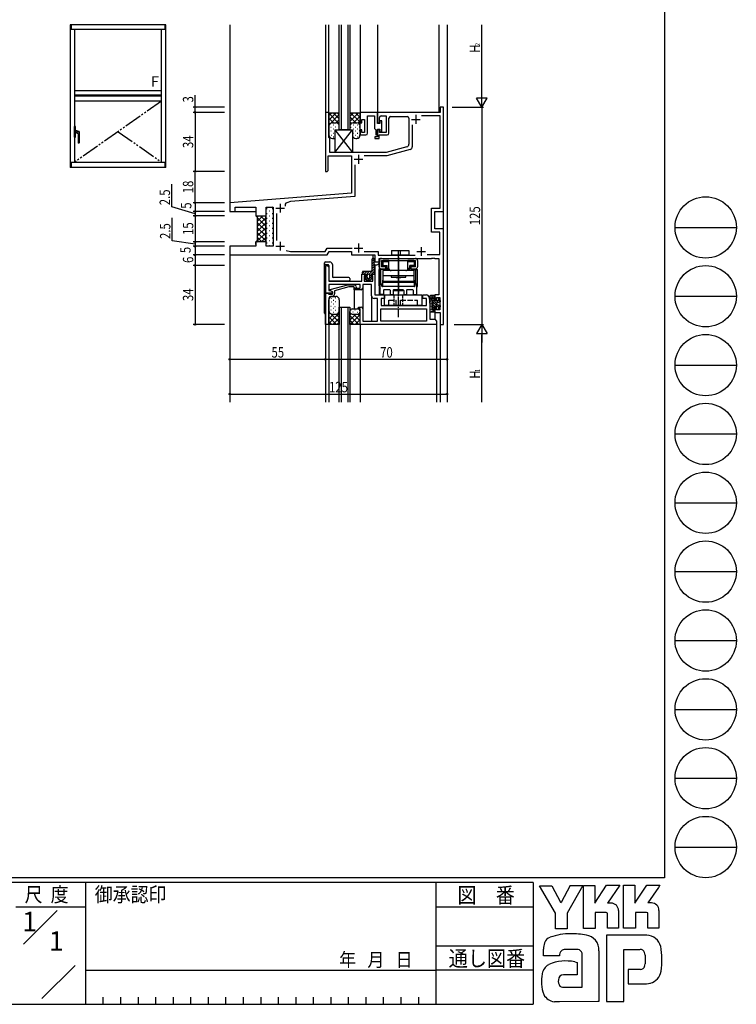
# Model space of a CAD drawing. Extents: x 0 to 1587, y 0 to 1128.
# Drawn here: x 1175 to 1587, y 0 to 566 of the extents above; entities that cross this region are included whole.
import ezdxf
from ezdxf.enums import TextEntityAlignment as Align

# ---------------------------------------------------------------- set-up
doc = ezdxf.new("R2010")
doc.units = 0
for name, pattern in [('YCENTER_1', [13, 10, -1, 1, -1]), ('YDIVIDE_1', [15, 10, -1, 1, -1, 1, -1]), ('YHIDDEN_1', [4, 3, -1])]:
    doc.linetypes.add(name, pattern=pattern)
for name, color, linetype in [('USER1', 3, 'CONTINUOUS'), ('YKK_11', 7, 'CONTINUOUS'), ('YKK_12', 2, 'CONTINUOUS'), ('YKK_13', 4, 'CONTINUOUS'), ('YKK_A1', 4, 'CONTINUOUS'), ('YKK_D', 6, 'CONTINUOUS'), ('YKK_ZWAK', 7, 'CONTINUOUS')]:
    doc.layers.add(name, color=color, linetype=linetype)
doc.styles.get("Standard").update_dxf_attribs({"font": 'ROMANS.SHX', "bigfont": 'EXTFONT.SHX'})
doc.styles.add('text-b', font='extslim2.shx', dxfattribs={"width": 0.8, "bigfont": 'extfont2.shx'})
doc.styles.add('YKK_OSSTYLE1', font='romans.shx', dxfattribs={"width": 0.9, "bigfont": 'EXTFONT.SHX'})

# ---------------------------------------------------------------- blocks, each defined once
blk = doc.blocks.new('A201')
at = {"layer": 'YKK_ZWAK', "color": 254, "linetype": 'Continuous'}
for p, q in [((571, 410), (571, 35)), ((571, 35), (21, 35)), ((544, 34), (21, 34)), ((452, 34), (452, 9)), ((524, 34), (524, 9)), ((544, 34), (544, 9)), ((548.59, 27.71), (545.31, 33.35)), ((545.31, 33.35), (547.82, 33.35)), ((547.82, 33.35), (549.62, 29.99)), ((551.6, 33.43), (549.77, 29.88)), ((554.19, 33.43), (550.95, 27.7)), ((551.6, 33.43), (554.19, 33.43)), ((554.33, 24.55), (554.33, 33.41)), ((554.33, 33.41), (556.63, 33.41)), ((556.63, 29.77), (559.04, 33.45)), ((556.63, 33.41), (556.63, 29.77)), ((559.04, 33.45), (561.77, 33.45)), ((561.77, 33.45), (559.24, 29.78)), ((562.55, 24.63), (562.55, 33.49)), ((562.55, 33.49), (564.89, 33.49)), ((564.89, 29.78), (567.34, 33.49)), ((564.89, 33.49), (564.89, 29.78)), ((567.34, 33.49), (570.04, 33.49)), ((569.77, 33.02), (567.54, 29.84)), ((570.04, 33.49), (569.77, 33.02)), ((549.62, 29.99), (549.77, 29.88)), ((559.99, 29.78), (559.24, 29.78)), ((568.29, 29.84), (567.54, 29.84)), ((548.59, 24.53), (548.59, 27.71)), ((550.95, 27.7), (550.95, 24.53)), ((558.98, 27.87), (556.7, 27.87)), ((556.7, 27.87), (556.7, 24.55)), ((559.29, 27.75), (558.98, 27.87)), ((559.29, 24.61), (559.29, 27.75)), ((561.53, 28.24), (561.53, 24.61)), ((567.26, 27.89), (564.99, 27.89)), ((564.99, 27.89), (564.99, 24.63)), ((567.57, 27.77), (567.26, 27.89)), ((567.57, 24.65), (567.57, 27.77)), ((569.83, 28.24), (569.83, 24.65)), ((550.95, 24.53), (548.59, 24.53)), ((556.7, 24.55), (554.33, 24.55)), ((561.53, 24.61), (559.29, 24.61)), ((564.99, 24.63), (562.55, 24.63)), ((567.57, 24.68), (567.61, 24.65)), ((569.83, 24.65), (567.57, 24.65)), ((559.02, 23.22), (559.02, 9.57)), ((567.3, 23.22), (559.02, 23.22)), ((524, 21), (544, 21)), ((546.08, 18.95), (546.08, 20.33)), ((553.25, 20.28), (550.61, 20.23)), ((562.61, 9.57), (562.61, 20.24)), ((562.61, 20.24), (565.93, 20.24)), ((549.41, 18.95), (546.08, 18.95)), ((554.02, 12.52), (554.02, 19.47)), ((557.51, 20.01), (557.51, 9.59)), ((566.98, 19.17), (566.99, 17.29)), ((552.55, 17.73), (553.05, 17.62)), ((553.05, 17.62), (553.05, 15.05)), ((452, 16), (524, 16)), ((553.05, 15.05), (550.2, 15.05)), ((566.01, 16.15), (563.48, 16.15)), ((563.48, 16.15), (563.48, 13.2)), ((550, 12.52), (554.02, 12.52)), ((553.71, 12.52), (553.96, 12.52)), ((554.02, 12.52), (554.02, 12.52)), ((563.48, 13.2), (567.28, 13.2)), ((567.28, 13.2), (568.06, 13.37)), ((21, 9), (544, 9)), ((549.41, 9.53), (548.34, 9.53)), ((557.28, 9.55), (549.41, 9.53)), ((557.51, 9.59), (557.28, 9.55)), ((559.02, 9.57), (562.05, 9.57)), ((562.05, 9.57), (562.61, 9.57))]:
    blk.add_line(p, q, dxfattribs=at)
at = {"layer": 'YKK_ZWAK', "color": 8, "linetype": 'Continuous'}
for p, q in [((573.13, 168.56), (585.73, 168.56)), ((573.13, 154.42), (585.73, 154.42)), ((573.13, 140.28), (585.73, 140.28)), ((573.13, 126.14), (585.73, 126.14)), ((573.13, 112), (585.73, 112)), ((573.13, 97.86), (585.73, 97.86)), ((573.13, 83.72), (585.73, 83.72)), ((573.13, 69.58), (585.73, 69.58)), ((573.13, 55.44), (585.73, 55.44)), ((573.13, 41.3), (585.73, 41.3))]:
    blk.add_line(p, q, dxfattribs=at)
at = {"layer": 'YKK_ZWAK', "color": 131, "linetype": 'Continuous'}
for p, q in [((437.7, 29), (452, 29)), ((524, 29), (544, 29)), ((439.26, 21.33), (446.19, 28.25)), ((443.05, 10.18), (449.85, 16.98)), ((544, 16), (524, 16)), ((455.6, 10.5), (455.6, 9)), ((459.2, 10.5), (459.2, 9)), ((462.8, 10.5), (462.8, 9)), ((466.4, 10.5), (466.4, 9)), ((470, 10.5), (470, 9)), ((473.6, 10.5), (473.6, 9)), ((477.2, 10.5), (477.2, 9)), ((480.8, 10.5), (480.8, 9)), ((484.4, 10.5), (484.4, 9)), ((488, 10.5), (488, 9)), ((491.6, 10.5), (491.6, 9)), ((495.2, 10.5), (495.2, 9)), ((498.8, 10.5), (498.8, 9)), ((502.4, 10.5), (502.4, 9)), ((506, 10.5), (506, 9)), ((509.6, 10.5), (509.6, 9)), ((513.2, 10.5), (513.2, 9)), ((516.8, 10.5), (516.8, 9)), ((520.4, 10.5), (520.4, 9))]:
    blk.add_line(p, q, dxfattribs=at)
at = {"layer": 'YKK_ZWAK', "color": 8, "linetype": 'Continuous'}
for centre in [(579.43, 168.56), (579.43, 154.42), (579.43, 140.28), (579.43, 126.14), (579.43, 112), (579.43, 97.86), (579.43, 83.72), (579.43, 69.58), (579.43, 55.44), (579.43, 41.3)]:
    blk.add_circle(centre, 6.3, dxfattribs=at)
at = {"layer": 'YKK_ZWAK', "color": 254, "linetype": 'Continuous'}
for centre, radius, start, end in [((559.99, 28.24), 1.54, 0.0017, 89.996), ((568.29, 28.29), 1.54, 0.0017, 89.996), ((548, 21.1), 1.75, 109.0213, 161.5126), ((551.66, 10.86), 12.63, 89.8916, 109.3085), ((552.03, 8.67), 14.82, 78.7801, 91.4694), ((554.38, 20.07), 3.18, 40.6642, 80.3169), ((567.19, 20.11), 3.1, 14.4457, 87.0875), ((549.69, 20.31), 3.6, 158.4108, 179.7178), ((550.51, 19.02), 1.21, 85.5055, 126.7804), ((552.9, 19.18), 1.16, 14.7552, 72.4499), ((554.22, 20.08), 3.29, 358.7806, 38.7656), ((566.05, 19.37), 0.878, 16.4312, 96.9166), ((555.55, 18.15), 14.9, 350.9903, 10.6762), ((550.91, 18.99), 1.51, 138.4638, 181.7136), ((564.38, 18.85), 2.62, 4.9342, 17.0355), ((548.59, 14.77), 2.79, 121.8271, 169.0847), ((550.8, 8.39), 9.51, 79.381, 112.0583), ((566.01, 17.08), 0.933, 269.9547, 342.9014), ((564.36, 17.54), 2.64, 343.6902, 354.7536), ((553.61, 13.72), 7.92, 168.7637, 199.8008), ((550.21, 14.01), 1.03, 90.3395, 178.0364), ((567.24, 16.32), 3.07, 285.4429, 349.9045), ((550.84, 13.77), 1.69, 171.082, 216.7192), ((550.18, 13.6), 1.09, 230.9728, 260.7549), ((548.6, 12.25), 2.73, 207.3144, 263.5946)]:
    blk.add_arc(centre, radius, start, end, dxfattribs=at)
at = {"layer": 'YKK_ZWAK', "color": 131, "linetype": 'Continuous', "style": 'YKK_OSSTYLE1', "width": 0.9}
for s, height, p in [('尺  度', 3, (439.51, 30.04)), ('御承認印', 3, (453.91, 30.05)), ('図\u3000番', 3.2, (528.43, 29.81)), ('通し図番', 3.2, (526.63, 16.8)), ('年   月   日', 2.828, (504.13, 16.74))]:
    blk.add_text(s, height=height, dxfattribs=at).set_placement(p)

msp = doc.modelspace()

# ---------------------------------------------------------------- linework, layer by layer
at = {"layer": 'YKK_11', "linetype": 'ByBlock', "lineweight": -2}
for p, q in [((1418.44, 515.93), (1416.44, 515.93)), ((1416.44, 515.93), (1416.44, 512.93)), ((1418.44, 455.93), (1418.44, 515.93)), ((1352.44, 512.93), (1350.44, 512.93)), ((1350.44, 512.93), (1350.44, 478.93)), ((1352.44, 498.43), (1352.44, 512.93)), ((1416.44, 512.93), (1380.44, 512.93)), ((1380.44, 512.93), (1380.44, 506.93)), ((1381.54, 506.93), (1381.54, 509.93)), ((1382.54, 510.93), (1385.44, 510.93)), ((1385.44, 510.93), (1385.44, 501.43)), ((1387.94, 510.53), (1397.44, 510.53)), ((1416.51, 511), (1405.68, 511)), ((1416.51, 457.86), (1416.51, 511)), ((1380.44, 506.93), (1381.54, 506.93)), ((1386.94, 500.93), (1386.94, 509.53)), ((1398.44, 509.53), (1398.44, 494.56)), ((1400.37, 505.69), (1400.37, 493.08)), ((1352.94, 497.93), (1352.44, 498.43)), ((1380.44, 498.93), (1378.94, 498.93)), ((1378.94, 498.93), (1378.94, 497.93)), ((1381.54, 502.93), (1380.44, 502.93)), ((1380.44, 502.93), (1380.44, 498.93)), ((1381.44, 497.93), (1381.44, 499.93)), ((1381.44, 499.93), (1385.94, 499.93)), ((1381.54, 501.43), (1381.54, 502.93)), ((1385.44, 501.43), (1381.54, 501.43)), ((1352.94, 489.93), (1352.94, 497.93)), ((1378.94, 497.93), (1381.44, 497.93)), ((1397.33, 493.11), (1385.44, 489.93)), ((1351.94, 479.43), (1351.94, 487.93)), ((1351.94, 487.93), (1365.44, 487.93)), ((1385.44, 489.93), (1352.94, 489.93)), ((1365.44, 487.93), (1365.44, 466.43)), ((1385.69, 488), (1372.68, 488)), ((1399.26, 491.63), (1385.69, 488)), ((1367.37, 482.69), (1367.37, 464.65)), ((1350.44, 478.93), (1351.44, 478.93)), ((1351.44, 478.93), (1351.94, 479.43)), ((1365.44, 466.43), (1295.44, 460.93)), ((1367.37, 464.65), (1330.44, 461.74)), ((1295.44, 460.93), (1295.44, 455.93)), ((1330.44, 461.74), (1328.24, 460.98)), ((1295.44, 455.93), (1298.44, 455.93)), ((1298.44, 455.93), (1298.44, 458.43)), ((1298.44, 458.43), (1310.44, 458.43)), ((1310.44, 458.43), (1310.44, 453.43)), ((1310.44, 453.43), (1316.44, 453.43)), ((1316.44, 453.43), (1316.44, 458.43)), ((1316.44, 458.43), (1320.44, 458.43)), ((1320.44, 458.43), (1320.44, 435.93)), ((1322.37, 454.69), (1322.37, 439.17)), ((1411.51, 444), (1411.51, 457.86)), ((1411.51, 457.86), (1416.51, 457.86)), ((1413.44, 445.93), (1413.44, 455.93)), ((1413.44, 455.93), (1418.44, 455.93)), ((1416.24, 444), (1411.51, 444)), ((1418.44, 445.93), (1413.44, 445.93)), ((1416.24, 431.13), (1416.24, 444)), ((1418.44, 390.93), (1418.44, 445.93)), ((1316.44, 438.43), (1310.44, 438.43)), ((1310.44, 438.43), (1310.44, 435.93)), ((1316.44, 435.93), (1316.44, 438.43)), ((1310.44, 435.93), (1295.44, 435.93)), ((1295.44, 435.93), (1295.44, 430.93)), ((1295.44, 430.93), (1351.44, 430.93)), ((1320.44, 435.93), (1316.44, 435.93)), ((1327.79, 433.56), (1330.44, 432.86)), ((1330.44, 432.86), (1350.32, 432.86)), ((1350.32, 432.86), (1351.48, 434.86)), ((1351.44, 430.93), (1352.59, 432.93)), ((1351.48, 434.86), (1365.76, 434.86)), ((1352.59, 432.93), (1365.44, 432.93)), ((1365.44, 432.93), (1365.44, 430.93)), ((1365.44, 430.93), (1378.94, 430.93)), ((1372.79, 432.86), (1380.87, 432.86)), ((1378.94, 430.93), (1378.94, 426.93)), ((1380.87, 432.86), (1380.87, 430.86)), ((1380.87, 430.86), (1402.09, 430.86)), ((1408.9, 431.13), (1416.24, 431.13)), ((1378.94, 426.93), (1381.44, 426.93)), ((1381.44, 426.93), (1381.44, 428.93)), ((1381.44, 428.93), (1411.48, 428.93)), ((1411.48, 428.93), (1411.66, 429.05)), ((1411.66, 429.05), (1412.21, 429.05)), ((1412.21, 429.05), (1412.4, 428.93)), ((1412.4, 428.93), (1412.48, 428.93)), ((1412.48, 428.93), (1412.66, 429.05)), ((1412.66, 429.05), (1413.21, 429.05)), ((1413.21, 429.05), (1413.4, 428.93)), ((1413.4, 428.93), (1415.64, 428.93)), ((1415.64, 428.93), (1415.64, 407.93)), ((1415.64, 407.93), (1413.44, 407.93)), ((1413.44, 407.93), (1413.44, 404.93)), ((1413.44, 404.93), (1414.44, 404.93)), ((1414.44, 404.93), (1414.44, 406.43)), ((1414.44, 406.43), (1416.24, 406.43)), ((1416.24, 406.43), (1416.24, 404.96)), ((1416.24, 404.96), (1416.41, 404.69)), ((1416.41, 403.96), (1416.24, 403.69)), ((1416.24, 403.69), (1416.24, 402.16)), ((1416.24, 402.16), (1416.41, 401.89)), ((1416.41, 404.69), (1416.41, 403.96)), ((1414.44, 400.93), (1413.44, 400.93)), ((1413.44, 400.93), (1413.44, 397.93)), ((1413.44, 397.93), (1416.44, 397.93)), ((1414.44, 399.43), (1414.44, 400.93)), ((1416.24, 399.43), (1414.44, 399.43)), ((1416.41, 401.16), (1416.24, 400.89)), ((1416.24, 400.89), (1416.24, 399.43)), ((1416.41, 401.89), (1416.41, 401.16)), ((1416.44, 397.93), (1416.44, 390.93)), ((1416.44, 390.93), (1418.44, 390.93))]:
    msp.add_line(p, q, dxfattribs=at)
at = {"layer": 'YKK_11', "linetype": 'ByBlock', "lineweight": -2, "ltscale": 0.5}
for p, q in [((1380.44, 512.93), (1370.44, 512.93)), ((1370.44, 512.93), (1370.44, 506.93)), ((1374.74, 506.38), (1374.74, 510.93)), ((1374.74, 510.93), (1378.64, 510.93)), ((1378.64, 510.93), (1378.64, 503.73)), ((1380.44, 506.63), (1380.44, 512.93)), ((1370.44, 506.93), (1371.44, 506.93)), ((1371.44, 506.93), (1371.44, 508.93)), ((1371.44, 508.93), (1372.94, 508.93)), ((1372.94, 508.93), (1372.94, 501.43)), ((1374.62, 506.2), (1374.74, 506.38)), ((1374.62, 505.65), (1374.62, 506.2)), ((1374.74, 505.47), (1374.62, 505.65)), ((1374.62, 505.2), (1374.74, 505.38)), ((1374.62, 504.65), (1374.62, 505.2)), ((1374.74, 504.47), (1374.62, 504.65)), ((1374.74, 505.38), (1374.74, 505.47)), ((1374.74, 500.93), (1374.74, 504.47)), ((1381.84, 506.63), (1380.44, 506.63)), ((1382.94, 508.13), (1381.84, 508.13)), ((1381.84, 508.13), (1381.84, 506.63)), ((1382.94, 501.73), (1382.94, 508.13)), ((1371.44, 502.93), (1370.44, 502.93)), ((1370.44, 502.93), (1370.44, 499.93)), ((1370.44, 499.93), (1373.74, 499.93)), ((1371.44, 501.43), (1371.44, 502.93)), ((1372.94, 501.43), (1371.44, 501.43)), ((1378.64, 503.73), (1379.14, 503.23)), ((1379.14, 503.23), (1379.44, 502.93)), ((1379.44, 502.93), (1379.44, 499.93)), ((1379.44, 499.93), (1380.44, 499.93)), ((1380.44, 499.93), (1380.44, 503.23)), ((1380.44, 503.23), (1381.84, 503.23)), ((1381.84, 503.23), (1381.84, 501.73)), ((1381.84, 501.73), (1382.94, 501.73)), ((1350.44, 408.93), (1350.44, 424.93)), ((1350.44, 424.93), (1351.44, 424.93)), ((1351.44, 424.93), (1352.44, 423.93)), ((1352.44, 423.93), (1352.44, 415.93)), ((1371.44, 415.93), (1371.44, 419.93)), ((1371.44, 419.93), (1373.44, 419.93)), ((1373.44, 419.93), (1373.44, 418.93)), ((1376.94, 418.93), (1376.94, 419.93)), ((1376.94, 419.93), (1378.94, 419.93)), ((1378.94, 419.93), (1378.94, 407.93)), ((1352.44, 415.93), (1371.44, 415.93)), ((1370.44, 413.93), (1352.44, 413.93)), ((1352.44, 413.93), (1352.44, 412.88)), ((1353.24, 411.02), (1363.34, 413.73)), ((1363.34, 413.73), (1367.29, 413.73)), ((1367.29, 413.73), (1368.06, 412.95)), ((1370.44, 411.93), (1370.44, 413.93)), ((1376.94, 413.93), (1371.94, 413.93)), ((1371.94, 413.93), (1371.94, 411.93)), ((1373.44, 418.93), (1372.74, 418.93)), ((1372.74, 418.93), (1372.74, 415.93)), ((1372.74, 415.93), (1377.64, 415.93)), ((1377.64, 418.93), (1376.94, 418.93)), ((1376.94, 407.43), (1376.94, 413.93)), ((1377.64, 415.93), (1377.64, 418.93)), ((1354.44, 408.93), (1350.44, 408.93)), ((1350.44, 390.93), (1350.44, 408.93)), ((1350.44, 408.93), (1351.84, 408.93)), ((1351.84, 408.93), (1352.14, 408.63)), ((1352.14, 408.63), (1352.34, 408.43)), ((1352.44, 412.88), (1352.32, 412.7)), ((1352.32, 412.7), (1352.32, 412.15)), ((1352.32, 412.15), (1352.44, 411.97)), ((1352.44, 411.88), (1352.32, 411.7)), ((1352.32, 411.7), (1352.32, 411.15)), ((1352.32, 411.15), (1352.44, 410.97)), ((1352.34, 408.43), (1354.44, 408.43)), ((1352.44, 411.97), (1352.44, 411.88)), ((1352.44, 410.97), (1352.44, 410.43)), ((1352.44, 410.43), (1353.22, 410.43)), ((1353.22, 410.43), (1354.44, 409.73)), ((1353.24, 410.42), (1353.24, 411.02)), ((1354.44, 409.73), (1353.24, 410.42)), ((1354.44, 409.73), (1354.44, 408.93)), ((1354.44, 408.43), (1354.44, 409.73)), ((1363.89, 412.53), (1355.74, 410.34)), ((1355.74, 410.34), (1355.74, 408.63)), ((1366.79, 412.53), (1363.89, 412.53)), ((1367.21, 412.1), (1366.79, 412.53)), ((1366.94, 410.93), (1366.94, 411.93)), ((1366.94, 411.93), (1370.44, 411.93)), ((1370.94, 410.93), (1366.94, 410.93)), ((1378.94, 407.93), (1384.44, 407.93)), ((1384.44, 407.93), (1384.44, 405.93)), ((1406.44, 405.93), (1406.44, 407.93)), ((1406.44, 407.93), (1408.56, 407.93)), ((1352.44, 406.13), (1352.44, 400.88)), ((1354.24, 407.13), (1353.44, 407.13)), ((1380.44, 405.93), (1378.44, 405.93)), ((1380.44, 392.93), (1380.44, 405.93)), ((1384.44, 405.93), (1382.44, 405.93)), ((1382.44, 405.93), (1382.44, 401.93)), ((1408.51, 405.93), (1406.44, 405.93)), ((1408.51, 401.93), (1408.51, 405.93)), ((1410.05, 406.55), (1410.44, 401.93)), ((1352.44, 400.88), (1352.32, 400.7)), ((1352.32, 400.7), (1352.32, 400.15)), ((1352.32, 400.15), (1352.44, 399.97)), ((1352.44, 399.88), (1352.32, 399.7)), ((1352.32, 399.7), (1352.32, 399.15)), ((1352.32, 399.15), (1352.44, 398.97)), ((1352.44, 399.97), (1352.44, 399.88)), ((1352.44, 398.97), (1352.44, 390.93)), ((1369.44, 399.93), (1369.44, 400.93)), ((1369.44, 400.93), (1370.94, 400.93)), ((1370.44, 399.93), (1369.44, 399.93)), ((1370.44, 390.93), (1370.44, 399.93)), ((1371.94, 399.93), (1371.94, 392.93)), ((1382.37, 392.86), (1382.37, 400)), ((1382.37, 400), (1408.51, 400)), ((1382.44, 401.93), (1408.51, 401.93)), ((1408.51, 400), (1408.51, 392.86)), ((1410.44, 401.93), (1410.44, 393.93)), ((1352.44, 390.93), (1350.44, 390.93)), ((1414.44, 390.93), (1370.44, 390.93)), ((1371.94, 392.93), (1380.44, 392.93)), ((1408.51, 392.86), (1382.37, 392.86)), ((1410.44, 393.93), (1413.44, 393.93)), ((1413.44, 393.93), (1414.44, 392.93)), ((1414.44, 392.93), (1414.44, 390.93))]:
    msp.add_line(p, q, dxfattribs=at)
at = {"layer": 'YKK_11'}
for p, q in [((1402.44, 511.43), (1402.44, 506.43)), ((1399.94, 508.93), (1404.94, 508.93)), ((1369.44, 488.43), (1369.44, 483.43)), ((1366.94, 485.93), (1371.94, 485.93)), ((1324.44, 460.43), (1324.44, 455.43)), ((1321.94, 457.93), (1326.94, 457.93)), ((1324.44, 438.43), (1324.44, 433.43)), ((1369.44, 437.43), (1369.44, 432.43)), ((1321.94, 435.93), (1326.94, 435.93)), ((1366.94, 434.93), (1371.94, 434.93)), ((1402.94, 432.93), (1407.94, 432.93)), ((1405.44, 435.43), (1405.44, 430.43))]:
    msp.add_line(p, q, dxfattribs=at)
at = {"layer": 'YKK_11', "linetype": 'ByBlock', "lineweight": -2}
for centre, radius, start, end in [((1382.54, 509.93), 1, 90, 180), ((1387.94, 509.53), 1, 90, 180), ((1397.44, 509.53), 1, 0, 90), ((1385.94, 500.93), 1, 270, 360), ((1396.94, 494.56), 1.5, 285, 0), ((1398.87, 493.08), 1.5, 285, 0), ((1328.74, 459.57), 1.5, 109.1383, 200.8879)]:
    msp.add_arc(centre, radius, start, end, dxfattribs=at)
at = {"layer": 'YKK_11', "linetype": 'ByBlock', "lineweight": -2, "ltscale": 0.5}
for centre, radius, start, end in [((1373.74, 500.93), 1, 270, 359.9999), ((1354.24, 408.63), 1.5, 270, 360), ((1367.64, 412.53), 0.6, 225, 45), ((1370.94, 411.93), 1, 270, 360), ((1408.56, 406.43), 1.5, 4.7636, 90), ((1353.44, 406.13), 1, 90, 180), ((1378.44, 407.43), 1.5, 180, 270), ((1370.94, 399.93), 1, 0, 90)]:
    msp.add_arc(centre, radius, start, end, dxfattribs=at)
at = {"layer": 'YKK_12', "linetype": 'Continuous'}
for p, q in [((1295.44, 563.23), (1295.44, 455.93)), ((1350.44, 563.23), (1350.44, 512.63)), ((1352.44, 512.63), (1352.44, 563.23)), ((1358.44, 502.93), (1358.44, 563.23)), ((1359.44, 563.23), (1359.44, 502.93)), ((1363.44, 502.93), (1363.44, 563.23)), ((1364.44, 563.23), (1364.44, 502.93)), ((1370.44, 563.23), (1370.44, 512.63)), ((1380.44, 563.23), (1380.44, 512.63)), ((1415.94, 512.93), (1415.94, 563.23)), ((1420.44, 563.23), (1420.44, 453.43)), ((1418.44, 391.23), (1418.44, 515.63)), ((1357.44, 502.93), (1364.24, 502.93)), ((1364.44, 502.93), (1358.44, 502.93)), ((1295.44, 455.93), (1310.44, 455.93)), ((1420.44, 453.43), (1420.44, 346.23)), ((1310.44, 436.93), (1310.44, 438.43)), ((1295.44, 435.93), (1295.44, 346.23)), ((1295.74, 435.93), (1295.44, 435.93)), ((1377.64, 430.93), (1377.64, 428.86)), ((1378.94, 425.35), (1378.94, 419.63)), ((1381.44, 426.35), (1381.44, 407.93)), ((1381.64, 428.91), (1381.64, 427.23)), ((1350.44, 424.63), (1350.44, 346.23)), ((1366.94, 411.23), (1366.94, 399.93)), ((1371.94, 411.93), (1371.94, 399.93)), ((1376.94, 407.43), (1376.94, 392.93)), ((1358.44, 346.23), (1358.44, 400.93)), ((1358.44, 400.93), (1364.44, 400.93)), ((1359.44, 400.93), (1359.44, 346.23)), ((1363.44, 346.23), (1363.44, 400.93)), ((1364.44, 400.93), (1364.44, 346.23)), ((1413.44, 398.23), (1413.44, 393.9)), ((1416.44, 397.93), (1416.44, 346.23)), ((1352.44, 391.23), (1352.44, 346.23)), ((1370.44, 391.23), (1370.44, 346.23)), ((1414.44, 391.23), (1414.44, 346.23))]:
    msp.add_line(p, q, dxfattribs=at)
msp.add_arc((1379.64, 427.23), 2, 234.7876, 0, dxfattribs=at)
at = {"layer": 'YKK_13', "linetype": 'Continuous'}
for p, q in [((1352.44, 512.93), (1352.64, 512.73)), ((1352.44, 512.93), (1352.44, 499.93)), ((1352.44, 508.45), (1356.71, 512.73)), ((1352.44, 511.28), (1353.88, 512.73)), ((1358.44, 506.43), (1352.44, 512.43)), ((1352.64, 512.73), (1358.24, 512.73)), ((1353.51, 506.7), (1358.44, 511.63)), ((1358.44, 509.25), (1354.97, 512.73)), ((1358.44, 511.58), (1357.27, 512.75)), ((1358.44, 512.93), (1358.24, 512.73)), ((1358.44, 502.93), (1358.44, 512.93)), ((1364.44, 512.93), (1364.64, 512.73)), ((1364.44, 512.93), (1364.44, 502.93)), ((1364.44, 507.65), (1369.51, 512.73)), ((1364.44, 510.48), (1366.68, 512.73)), ((1364.44, 512.73), (1370.24, 512.73)), ((1367.91, 506.93), (1364.44, 510.4)), ((1370.44, 507.23), (1364.94, 512.73)), ((1366.54, 506.93), (1370.44, 510.83)), ((1370.44, 510.05), (1367.77, 512.73)), ((1370.44, 512.38), (1370.09, 512.73)), ((1370.44, 512.93), (1370.24, 512.73)), ((1370.44, 499.93), (1370.44, 512.93)), ((1355.11, 506.93), (1352.44, 509.6)), ((1352.95, 506.26), (1352.44, 506.77)), ((1353.62, 504.49), (1353.82, 504.49)), ((1354.44, 506.93), (1356.44, 506.93)), ((1354.87, 505.79), (1355.07, 505.79)), ((1356.03, 504.58), (1356.23, 504.58)), ((1356.56, 506.92), (1358.44, 508.8)), ((1365.31, 506.7), (1364.44, 507.57)), ((1365.11, 504.39), (1365.31, 504.39)), ((1366.24, 506.93), (1368.44, 506.93)), ((1366.37, 505.69), (1366.57, 505.69)), ((1367.52, 504.49), (1367.72, 504.49)), ((1368.77, 505.79), (1368.97, 505.79)), ((1369.21, 506.77), (1370.44, 508)), ((1369.93, 504.58), (1370.13, 504.58)), ((1353.57, 502.3), (1353.77, 502.3)), ((1353.81, 499.84), (1354.01, 499.84)), ((1354.82, 503.5), (1355.02, 503.5)), ((1354.9, 501.07), (1355.1, 501.07)), ((1354.99, 498.9), (1355.19, 498.9)), ((1355.94, 502.93), (1365.94, 489.93)), ((1355.94, 489.93), (1365.94, 502.93)), ((1355.94, 502.93), (1365.94, 502.93)), ((1355.94, 502.93), (1355.94, 489.93)), ((1365.94, 502.93), (1365.94, 489.93)), ((1366.32, 503.4), (1366.52, 503.4)), ((1366.39, 500.97), (1366.59, 500.97)), ((1366.43, 498.85), (1366.63, 498.85)), ((1367.47, 502.3), (1367.67, 502.3)), ((1367.71, 499.84), (1367.91, 499.84)), ((1368.72, 503.5), (1368.92, 503.5)), ((1368.8, 501.07), (1369, 501.07)), ((1368.84, 498.95), (1369.04, 498.95)), ((1369.83, 502.47), (1370.03, 502.47)), ((1369.88, 499.77), (1370.08, 499.77)), ((1354.44, 497.93), (1355.44, 497.93)), ((1367.94, 497.93), (1368.44, 497.93)), ((1365.94, 489.93), (1355.94, 489.93)), ((1310.44, 453.43), (1316.44, 453.43)), ((1311.44, 452.43), (1310.44, 453.43)), ((1311.07, 452.79), (1311.7, 453.43)), ((1311.44, 450.33), (1314.53, 453.43)), ((1313.07, 453.43), (1315.94, 450.56)), ((1315.9, 453.43), (1316.07, 453.26)), ((1316.44, 458.43), (1319.94, 458.43)), ((1316.44, 435.93), (1316.44, 458.43)), ((1316.69, 457.7), (1316.89, 457.7)), ((1316.69, 454.87), (1316.89, 454.87)), ((1318.31, 456.28), (1318.51, 456.28)), ((1318.31, 453.45), (1318.51, 453.45)), ((1319.72, 457.7), (1319.92, 457.7)), ((1319.72, 454.87), (1319.92, 454.87)), ((1320.44, 457.93), (1320.44, 435.93)), ((1311.44, 439.43), (1311.44, 452.43)), ((1311.44, 452.23), (1315.94, 447.73)), ((1311.44, 447.5), (1315.94, 452)), ((1311.44, 449.41), (1315.94, 444.91)), ((1311.44, 444.68), (1315.94, 449.18)), ((1315.94, 452.93), (1315.94, 439.36)), ((1316.69, 452.04), (1316.89, 452.04)), ((1316.69, 449.21), (1316.89, 449.21)), ((1318.31, 450.62), (1318.51, 450.62)), ((1318.31, 447.79), (1318.51, 447.79)), ((1319.72, 452.04), (1319.92, 452.04)), ((1319.72, 449.21), (1319.92, 449.21)), ((1310.84, 438.43), (1315.94, 443.52)), ((1311.44, 446.58), (1315.94, 442.08)), ((1311.44, 441.85), (1315.94, 446.35)), ((1311.44, 443.75), (1315.94, 439.25)), ((1316.69, 446.38), (1316.89, 446.38)), ((1316.69, 443.55), (1316.89, 443.55)), ((1318.31, 444.96), (1318.51, 444.96)), ((1318.31, 442.13), (1318.51, 442.13)), ((1319.72, 446.38), (1319.92, 446.38)), ((1319.72, 443.55), (1319.92, 443.55)), ((1310.44, 438.43), (1311.44, 439.43)), ((1316.47, 438.43), (1310.44, 438.43)), ((1310.77, 438.76), (1311.1, 438.43)), ((1311.44, 440.92), (1313.93, 438.43)), ((1313.67, 438.43), (1315.94, 440.69)), ((1316.69, 440.72), (1316.89, 440.72)), ((1316.69, 437.89), (1316.89, 437.89)), ((1318.31, 439.3), (1318.51, 439.3)), ((1318.31, 436.47), (1318.51, 436.47)), ((1319.72, 440.72), (1319.92, 440.72)), ((1319.72, 437.89), (1319.92, 437.89)), ((1320.44, 435.93), (1316.44, 435.93)), ((1388.44, 433.43), (1398.44, 433.43)), ((1388.44, 433.43), (1388.44, 430.93)), ((1388.44, 430.93), (1398.44, 430.93)), ((1398.44, 433.43), (1398.44, 430.93)), ((1349.94, 397.43), (1349.94, 426.43)), ((1350.44, 426.93), (1352.94, 426.93)), ((1350.44, 425.43), (1351.94, 425.43)), ((1352.44, 424.93), (1352.44, 416.43)), ((1354.44, 425.43), (1354.44, 418.43)), ((1377.19, 427.16), (1378.58, 428.56)), ((1377.19, 428.18), (1377.19, 421.93)), ((1377.19, 425.75), (1378.42, 426.98)), ((1377.19, 424.34), (1378.48, 425.63)), ((1378.39, 427.43), (1378.69, 421.43)), ((1371.69, 420.25), (1372.86, 421.43)), ((1371.69, 420.23), (1371.69, 421.13)), ((1376.69, 421.43), (1371.99, 421.43)), ((1371.99, 419.93), (1373.44, 419.93)), ((1372.78, 419.93), (1374.28, 421.43)), ((1373.44, 419.17), (1375.69, 421.43)), ((1373.44, 419.93), (1373.44, 418.53)), ((1374.44, 418.18), (1374.44, 419.18)), ((1375.52, 419.85), (1378.61, 422.93)), ((1375.94, 418.84), (1376.94, 419.84)), ((1375.94, 418.18), (1375.94, 419.18)), ((1376.94, 419.93), (1378.39, 419.93)), ((1376.94, 419.93), (1376.94, 418.53)), ((1377.02, 419.93), (1378.68, 421.59)), ((1377.19, 422.92), (1378.55, 424.28)), ((1378.44, 419.93), (1378.68, 420.18)), ((1378.69, 420.23), (1378.69, 421.42)), ((1363.94, 415.93), (1352.94, 415.93)), ((1363.94, 417.93), (1354.94, 417.93)), ((1364.44, 417.43), (1364.44, 416.43)), ((1373.9, 416.56), (1372.93, 418.06)), ((1373.44, 418.53), (1373.19, 418.53)), ((1373.25, 417.57), (1374.44, 418.76)), ((1373.8, 416.71), (1374.7, 417.61)), ((1375.04, 416.43), (1374.15, 416.43)), ((1374.93, 416.43), (1377.03, 418.53)), ((1375.04, 416.13), (1375.04, 416.43)), ((1375.34, 416.13), (1375.04, 416.13)), ((1376.22, 416.43), (1375.34, 416.43)), ((1375.34, 416.13), (1375.34, 416.43)), ((1376.48, 416.56), (1377.44, 418.06)), ((1376.94, 418.53), (1377.19, 418.53)), ((1352.44, 390.93), (1352.44, 405.13)), ((1353.81, 404.01), (1354.01, 404.01)), ((1353.91, 406.17), (1354.11, 406.17)), ((1354.44, 407.13), (1356.44, 407.13)), ((1354.9, 402.78), (1355.1, 402.78)), ((1354.99, 404.95), (1355.19, 404.95)), ((1355.98, 404.08), (1356.18, 404.08)), ((1356.08, 406.25), (1356.28, 406.25)), ((1358.44, 405.13), (1358.44, 390.93)), ((1410.43, 404.93), (1410.43, 398.58)), ((1410.44, 406.63), (1410.44, 407.13)), ((1410.87, 403.96), (1410.87, 404.16)), ((1410.87, 402.04), (1410.87, 402.24)), ((1413.14, 407.63), (1410.94, 407.63)), ((1410.94, 406.13), (1412.24, 406.13)), ((1411.07, 406.62), (1411.07, 406.82)), ((1411.28, 404.7), (1411.28, 404.9)), ((1411.35, 402.82), (1411.35, 403.02)), ((1411.61, 406.98), (1411.61, 407.18)), ((1411.63, 404.93), (1411.63, 399.73)), ((1411.91, 406.49), (1411.91, 406.69)), ((1412, 407.33), (1412, 407.53)), ((1412.24, 407.63), (1412.24, 398.23)), ((1412.24, 406.72), (1413.44, 405.52)), ((1412.24, 405.31), (1414.44, 403.11)), ((1412.24, 403.89), (1414.9, 401.23)), ((1412.24, 402.48), (1413.49, 401.23)), ((1413.14, 407.63), (1412.44, 407.63)), ((1412.75, 407.63), (1413.44, 406.94)), ((1413.44, 404.63), (1413.44, 407.33)), ((1415.24, 404.63), (1413.44, 404.63)), ((1414.33, 404.63), (1415.3, 403.66)), ((1414.44, 403.2), (1414.44, 402.66)), ((1414.66, 403.49), (1416.21, 403.9)), ((1414.66, 402.37), (1416.21, 401.95)), ((1415.24, 405.83), (1415.24, 404.63)), ((1415.24, 405.14), (1416.37, 404)), ((1415.37, 402.18), (1416.3, 401.24)), ((1415.82, 405.93), (1416.41, 404.29)), ((1352.95, 397.59), (1352.44, 397.08)), ((1358.44, 397.43), (1352.44, 391.43)), ((1355.11, 396.93), (1352.44, 394.25)), ((1353.51, 397.15), (1358.44, 392.23)), ((1353.57, 401.55), (1353.77, 401.55)), ((1353.62, 399.36), (1353.82, 399.36)), ((1354.44, 396.93), (1356.44, 396.93)), ((1354.82, 400.35), (1355.02, 400.35)), ((1354.87, 398.07), (1355.07, 398.07)), ((1355.93, 401.39), (1356.13, 401.39)), ((1356.03, 399.27), (1356.23, 399.27)), ((1356.57, 396.93), (1358.44, 395.05)), ((1364.44, 390.93), (1364.44, 398.43)), ((1365.19, 397.03), (1364.44, 396.28)), ((1367.91, 396.93), (1364.44, 393.45)), ((1370.44, 396.63), (1364.94, 391.13)), ((1364.97, 399.46), (1365.17, 399.46)), ((1365.74, 399.93), (1368.94, 399.93)), ((1365.74, 396.93), (1368.94, 396.93)), ((1366.23, 398.16), (1366.43, 398.16)), ((1366.54, 396.93), (1370.44, 393.03)), ((1367.38, 399.36), (1367.58, 399.36)), ((1368.63, 398.07), (1368.83, 398.07)), ((1369.32, 396.97), (1370.44, 395.85)), ((1369.79, 399.27), (1369.99, 399.27)), ((1370.44, 390.93), (1370.44, 398.43)), ((1410.79, 398.23), (1413.14, 398.23)), ((1411.07, 399.5), (1411.07, 399.7)), ((1411.26, 401.03), (1411.26, 401.23)), ((1411.63, 399.73), (1412.24, 399.73)), ((1411.65, 398.61), (1411.65, 398.81)), ((1411.91, 399.3), (1411.91, 399.5)), ((1412.16, 399.73), (1413.43, 398.46)), ((1412.24, 401.06), (1413.44, 399.86)), ((1412.44, 398.23), (1413.14, 398.23)), ((1413.44, 398.53), (1413.44, 401.23)), ((1415.24, 401.23), (1413.44, 401.23)), ((1415.24, 401.23), (1415.24, 400.03)), ((1415.24, 400.89), (1415.92, 400.21)), ((1415.82, 399.92), (1416.41, 401.56)), ((1352.44, 395.4), (1356.71, 391.13)), ((1352.44, 392.57), (1353.88, 391.13)), ((1352.44, 390.93), (1352.64, 391.13)), ((1352.64, 391.13), (1358.24, 391.13)), ((1358.44, 394.6), (1354.97, 391.13)), ((1358.44, 392.27), (1357.27, 391.1)), ((1358.44, 390.93), (1358.24, 391.13)), ((1364.44, 396.2), (1369.51, 391.13)), ((1364.44, 393.37), (1366.68, 391.13)), ((1364.44, 391.13), (1370.24, 391.13)), ((1364.44, 390.93), (1364.64, 391.13)), ((1370.44, 393.8), (1367.77, 391.13)), ((1370.44, 391.47), (1370.09, 391.13)), ((1370.44, 390.93), (1370.24, 391.13))]:
    msp.add_line(p, q, dxfattribs=at)
at = {"layer": 'YKK_13', "linetype": 'YCENTER_1', "ltscale": 0.5}
for p, q in [((1392.44, 416.43), (1392.44, 433.43)), ((1392.44, 408.05), (1392.44, 431.1)), ((1392.44, 429.93), (1392.44, 418.71)), ((1392.44, 425.99), (1392.44, 417.68)), ((1392.44, 423.69), (1392.44, 414.14)), ((1392.44, 421.23), (1392.44, 410.23)), ((1392.44, 409.56), (1392.44, 420.04)), ((1392.44, 416.52), (1392.44, 409.66)), ((1392.44, 395.09), (1392.44, 412.93))]:
    msp.add_line(p, q, dxfattribs=at)
at = {"layer": 'YKK_13', "linetype": 'YCENTER_1'}
for p, q in [((1393.44, 433.43), (1393.44, 430.93)), ((1392.44, 415.52), (1392.44, 408.83))]:
    msp.add_line(p, q, dxfattribs=at)
at = {"layer": 'YKK_13'}
for p, q in [((1381.44, 424.13), (1381.44, 427.73)), ((1382.64, 428.93), (1402.24, 428.93)), ((1382.64, 427.73), (1402.24, 427.73)), ((1382.64, 424.13), (1382.64, 427.73)), ((1382.79, 427.73), (1382.79, 425.73)), ((1382.79, 427.73), (1384.74, 427.73)), ((1382.84, 425.13), (1382.84, 426.13)), ((1382.84, 426.13), (1382.89, 426.13)), ((1382.84, 425.13), (1382.89, 425.13)), ((1382.89, 427.03), (1382.89, 426.13)), ((1383.39, 427.23), (1383.09, 427.52)), ((1383.39, 424.93), (1383.09, 424.63)), ((1383.39, 427.23), (1383.39, 424.93)), ((1383.39, 427.23), (1386.99, 427.23)), ((1383.39, 424.93), (1385.94, 424.93)), ((1386.99, 427.73), (1383.59, 427.73)), ((1384.74, 427.73), (1400.14, 427.73)), ((1385.44, 424.43), (1385.94, 424.93)), ((1385.94, 423.43), (1385.94, 424.93)), ((1386.99, 423.13), (1386.99, 427.73)), ((1397.89, 423.13), (1397.89, 427.73)), ((1401.29, 427.73), (1397.89, 427.73)), ((1397.89, 427.23), (1401.49, 427.23)), ((1399.44, 424.43), (1398.94, 424.93)), ((1398.94, 423.43), (1398.94, 424.93)), ((1401.49, 424.93), (1398.94, 424.93)), ((1400.14, 427.73), (1402.09, 427.73)), ((1401.49, 427.23), (1401.78, 427.52)), ((1401.49, 427.23), (1401.49, 424.93)), ((1401.49, 424.93), (1401.78, 424.63)), ((1401.99, 427.03), (1401.99, 426.13)), ((1402.04, 426.13), (1401.99, 426.13)), ((1402.04, 425.13), (1401.99, 425.13)), ((1402.04, 425.13), (1402.04, 426.13)), ((1402.09, 425.73), (1402.09, 427.73)), ((1402.24, 424.13), (1402.24, 427.73)), ((1403.44, 427.73), (1403.44, 424.13)), ((1383.77, 422.63), (1381.44, 422.63)), ((1381.44, 413.23), (1381.44, 422.63)), ((1382.39, 414.23), (1382.39, 422.63)), ((1385.19, 424.13), (1382.64, 424.13)), ((1382.64, 422.93), (1385.19, 422.93)), ((1382.87, 422.63), (1382.87, 422.93)), ((1401.44, 421.93), (1383.44, 421.93)), ((1383.44, 421.93), (1383.44, 415.93)), ((1383.44, 419.03), (1401.44, 419.03)), ((1385.44, 424.43), (1383.59, 424.43)), ((1383.82, 422.93), (1383.82, 422.63)), ((1385.19, 422.93), (1385.19, 424.13)), ((1385.44, 424.43), (1385.44, 422.93)), ((1385.44, 422.93), (1385.94, 423.43)), ((1385.44, 422.93), (1386.99, 422.93)), ((1385.94, 423.43), (1386.99, 423.43)), ((1396.69, 421.93), (1388.19, 421.93)), ((1388.19, 419.03), (1388.19, 418.23)), ((1396.69, 418.23), (1396.69, 419.03)), ((1397.89, 423.43), (1398.94, 423.43)), ((1397.89, 422.93), (1399.44, 422.93)), ((1398.94, 423.43), (1399.44, 422.93)), ((1401.29, 424.43), (1399.44, 424.43)), ((1399.44, 424.43), (1399.44, 422.93)), ((1399.69, 422.93), (1399.69, 424.13)), ((1402.24, 424.13), (1399.69, 424.13)), ((1399.69, 422.93), (1402.24, 422.93)), ((1401.06, 422.63), (1401.06, 422.93)), ((1401.11, 422.63), (1403.44, 422.63)), ((1401.44, 415.93), (1401.44, 421.93)), ((1402.01, 422.63), (1402.01, 422.93)), ((1402.49, 414.23), (1402.49, 422.63)), ((1403.44, 413.23), (1403.44, 422.63)), ((1381.94, 408.43), (1381.94, 413.93)), ((1382.24, 414.23), (1382.64, 414.23)), ((1382.94, 413.03), (1382.94, 413.93)), ((1383.44, 412.73), (1383.44, 416.43)), ((1383.44, 415.93), (1401.44, 415.93)), ((1383.44, 415.23), (1401.44, 415.23)), ((1385.44, 415.23), (1385.44, 415.93)), ((1399.44, 415.23), (1385.44, 415.23)), ((1388.19, 418.23), (1396.69, 418.23)), ((1391.89, 417.93), (1392.19, 418.23)), ((1392.19, 418.23), (1392.69, 418.23)), ((1392.99, 417.93), (1392.69, 418.23)), ((1399.44, 415.93), (1399.44, 415.23)), ((1401.44, 416.43), (1401.44, 412.73)), ((1401.94, 413.93), (1401.94, 413.03)), ((1402.64, 414.23), (1402.24, 414.23)), ((1402.94, 408.43), (1402.94, 413.93)), ((1383.54, 408.13), (1382.24, 408.13)), ((1401.64, 412.73), (1383.24, 412.73)), ((1401.44, 412.73), (1383.44, 412.73)), ((1383.84, 410.53), (1383.84, 408.43)), ((1387.54, 410.83), (1384.14, 410.83)), ((1384.44, 401.93), (1384.44, 407.93)), ((1384.44, 407.93), (1405.94, 407.93)), ((1387.84, 408.43), (1387.84, 410.53)), ((1388.14, 408.13), (1389.04, 408.13)), ((1389.34, 410.53), (1389.34, 408.43)), ((1395.24, 410.83), (1389.64, 410.83)), ((1394.94, 410.83), (1389.94, 410.83)), ((1389.94, 410.83), (1389.94, 410.33)), ((1394.94, 410.33), (1389.94, 410.33)), ((1394.94, 410.83), (1394.94, 410.33)), ((1395.54, 410.53), (1395.54, 408.43)), ((1395.84, 408.13), (1396.74, 408.13)), ((1397.04, 410.53), (1397.04, 408.43)), ((1400.74, 410.83), (1397.34, 410.83)), ((1401.04, 408.43), (1401.04, 410.53)), ((1401.34, 408.13), (1402.64, 408.13)), ((1405.94, 407.93), (1405.94, 401.93)), ((1405.94, 401.93), (1384.44, 401.93))]:
    msp.add_line(p, q, dxfattribs=at)
at = {"layer": 'YKK_13', "linetype": 'YHIDDEN_1', "ltscale": 0.5}
for p, q in [((1389.34, 415.93), (1389.34, 415.23)), ((1395.54, 415.93), (1395.54, 415.23)), ((1389.94, 401.93), (1389.94, 407.93)), ((1394.94, 401.93), (1394.94, 407.93))]:
    msp.add_line(p, q, dxfattribs=at)
at = {"layer": 'YKK_13', "linetype": 'YHIDDEN_1'}
for p, q in [((1386.94, 401.93), (1386.94, 404.93)), ((1386.94, 404.93), (1391.19, 404.93)), ((1391.19, 401.93), (1391.19, 404.93)), ((1393.69, 401.93), (1393.69, 404.93)), ((1393.69, 404.93), (1403.44, 404.93)), ((1403.44, 401.93), (1403.44, 404.93))]:
    msp.add_line(p, q, dxfattribs=at)
at = {"layer": 'YKK_13', "linetype": 'Continuous'}
for centre, radius, start, end in [((1354.44, 504.93), 2, 90, 180), ((1356.44, 504.93), 2, 0, 90), ((1366.44, 504.93), 2, 90, 180), ((1368.44, 504.93), 2, 0, 90), ((1354.44, 499.93), 2, 180, 270), ((1367.94, 499.93), 2, 180, 270), ((1368.44, 499.93), 2, 270, 0), ((1355.44, 499.93), 2, 270, 284.4775), ((1316.44, 452.93), 0.5, 90, 180), ((1319.94, 457.93), 0.5, 0, 90), ((1316.93, 439.31), 0.99, 176.8629, 242.7978), ((1350.44, 426.43), 0.5, 90, 180), ((1350.44, 425.93), 0.5, 180, 270), ((1351.94, 424.93), 0.5, 0, 90), ((1352.94, 425.43), 1.5, 0, 90), ((1377.94, 428.18), 0.75, 316.1019, 180), ((1378.69, 427.45), 0.3, 136.1019, 182.7927), ((1371.99, 421.13), 0.3, 90, 180), ((1371.99, 420.23), 0.3, 180, 270), ((1375.19, 419.18), 0.75, 0, 180), ((1376.69, 421.93), 0.5, 270, 0), ((1378.39, 420.23), 0.3, 270, 360), ((1378.39, 421.42), 0.3, 0, 2.7927), ((1352.94, 416.43), 0.5, 180, 270), ((1354.94, 418.43), 0.5, 180, 270), ((1363.94, 417.43), 0.5, 0, 90), ((1363.94, 416.43), 0.5, 270, 0), ((1373.19, 418.23), 0.3, 90, 212.7228), ((1374.15, 416.73), 0.3, 212.7228, 270), ((1375.19, 418.18), 0.75, 180, 0), ((1376.22, 416.73), 0.3, 270, 327.2772), ((1377.19, 418.23), 0.3, 325.6109, 90), ((1354.44, 405.13), 2, 90, 180), ((1356.44, 405.13), 2, 0, 90), ((1411.03, 404.93), 0.6, 0, 180), ((1410.94, 407.13), 0.5, 90, 180), ((1410.94, 406.63), 0.5, 180, 270), ((1413.14, 407.33), 0.3, 0, 90), ((1414.74, 403.2), 0.3, 105, 180), ((1414.74, 402.66), 0.3, 180, 255), ((1415.54, 405.83), 0.3, 20, 180), ((1416.13, 404.19), 0.3, 285, 20), ((1350.44, 397.43), 0.5, 180, 270), ((1354.44, 398.93), 2, 180, 270), ((1356.44, 398.93), 2, 270, 0), ((1365.94, 398.43), 1.5, 90, 180), ((1365.94, 398.43), 1.5, 180, 270), ((1368.94, 398.43), 1.5, 0, 90), ((1368.94, 398.43), 1.5, 270, 0), ((1410.92, 398.71), 0.5, 195, 255), ((1413.14, 398.53), 0.3, 270, 0), ((1415.54, 400.03), 0.3, 180, 340), ((1416.13, 401.66), 0.3, 340, 75)]:
    msp.add_arc(centre, radius, start, end, dxfattribs=at)
at = {"layer": 'YKK_13'}
for centre, radius, start, end in [((1382.64, 427.73), 1.2, 90, 180), ((1383.59, 427.03), 0.7, 90, 180), ((1383.59, 425.13), 0.7, 180, 270), ((1401.29, 427.03), 0.7, 0, 90), ((1401.29, 425.13), 0.7, 270, 0), ((1402.24, 427.73), 1.2, 0, 90), ((1382.64, 424.13), 1.2, 180, 270), ((1388.19, 423.13), 1.2, 180, 270), ((1396.69, 423.13), 1.2, 270, 0), ((1402.24, 424.13), 1.2, 270, 0), ((1382.24, 413.93), 0.3, 90, 180), ((1382.64, 413.93), 0.3, 0, 90), ((1392.44, 425.73), 7.82, 253.5553, 265.9639), ((1392.44, 425.73), 7.82, 274.0361, 286.4447), ((1402.24, 413.93), 0.3, 90, 180), ((1402.64, 413.93), 0.3, 0, 90), ((1383.44, 413.23), 2, 180, 221.4096), ((1382.24, 408.43), 0.3, 180, 270), ((1383.24, 413.03), 0.3, 180, 270), ((1383.54, 408.43), 0.3, 270, 0), ((1384.14, 410.53), 0.3, 90, 180), ((1387.54, 410.53), 0.3, 0, 90), ((1388.14, 408.43), 0.3, 180, 270), ((1389.04, 408.43), 0.3, 270, 0), ((1389.64, 410.53), 0.3, 90, 180), ((1395.24, 410.53), 0.3, 360, 90), ((1395.84, 408.43), 0.3, 180, 270), ((1396.74, 408.43), 0.3, 270, 0), ((1397.34, 410.53), 0.3, 90, 180), ((1400.74, 410.53), 0.3, 0, 90), ((1401.34, 408.43), 0.3, 180, 270), ((1401.64, 413.03), 0.3, 270, 0), ((1402.64, 408.43), 0.3, 270, 0), ((1401.44, 413.23), 2, 318.5904, 0)]:
    msp.add_arc(centre, radius, start, end, dxfattribs=at)
at = {"layer": 'YKK_A1', "linetype": 'Continuous'}
for p, q in [((1258.57, 563.23), (1203.67, 563.23)), ((1203.67, 563.23), (1203.67, 521.98)), ((1204.12, 563.23), (1204.12, 560.58)), ((1258.12, 560.58), (1204.12, 560.58)), ((1206.12, 560.58), (1206.12, 519.33)), ((1256.12, 519.33), (1256.12, 560.58)), ((1258.12, 563.23), (1258.12, 560.58)), ((1258.57, 521.98), (1258.57, 563.23)), ((1203.67, 521.98), (1203.67, 481.21)), ((1206.12, 525.58), (1256.12, 525.58)), ((1256.12, 522.76), (1206.12, 522.76)), ((1256.12, 522.28), (1206.12, 522.28)), ((1258.57, 481.21), (1258.57, 521.98)), ((1256.12, 519.33), (1206.12, 519.33)), ((1206.12, 519.33), (1206.12, 484.33)), ((1256.12, 484.33), (1256.12, 519.33)), ((1206.57, 504.76), (1206.12, 504.76)), ((1206.12, 498.76), (1206.12, 504.76)), ((1206.62, 498.81), (1206.62, 504.71)), ((1206.12, 498.76), (1206.57, 498.76)), ((1208.83, 501.99), (1206.62, 502.58)), ((1207.17, 501.08), (1206.62, 500.93)), ((1207.17, 501.08), (1207.93, 500.88)), ((1208.12, 500.63), (1208.12, 495.31)), ((1208.87, 501.94), (1208.87, 495.36)), ((1208.82, 495.31), (1208.17, 495.26)), ((1204.12, 484.33), (1258.12, 484.33)), ((1204.12, 484.33), (1204.12, 481.21)), ((1258.12, 484.33), (1258.12, 481.21)), ((1258.57, 481.21), (1203.67, 481.21))]:
    msp.add_line(p, q, dxfattribs=at)
at = {"layer": 'YKK_A1', "linetype": 'YDIVIDE_1'}
for p, q in [((1256.12, 519.33), (1206.12, 484.33)), ((1231.12, 501.83), (1256.12, 484.33))]:
    msp.add_line(p, q, dxfattribs=at)
at = {"layer": 'YKK_A1', "linetype": 'YCENTER_1'}
msp.add_line((1206.12, 501.76), (1208.87, 501.76), dxfattribs=at)
at = {"layer": 'YKK_A1', "linetype": 'Continuous'}
for centre, radius, start, end in [((1206.57, 504.71), 0.05, 0, 90), ((1206.57, 498.81), 0.05, 270, 0), ((1207.87, 500.63), 0.25, 0, 75), ((1208.82, 501.94), 0.05, 0, 75), ((1208.17, 495.31), 0.05, 180, 274), ((1208.82, 495.36), 0.05, 274, 0)]:
    msp.add_arc(centre, radius, start, end, dxfattribs=at)
at = {"layer": 'YKK_D'}
for p, q in [((1440.44, 521.93), (1440.44, 563.23)), ((1275.44, 515.93), (1275.44, 522.83)), ((1440.44, 515.93), (1437.44, 521.12)), ((1443.44, 521.12), (1437.44, 521.12)), ((1440.44, 515.93), (1440.44, 526.32)), ((1440.44, 515.93), (1443.44, 521.12)), ((1292.44, 515.93), (1274.44, 515.93)), ((1275.44, 512.93), (1275.44, 515.93)), ((1423.44, 515.93), (1441.44, 515.93)), ((1424.44, 515.93), (1441.44, 515.93)), ((1440.44, 515.93), (1440.44, 390.93)), ((1292.44, 512.93), (1274.44, 512.93)), ((1292.44, 512.93), (1274.44, 512.93)), ((1275.44, 512.93), (1275.44, 478.93)), ((1292.44, 478.93), (1274.44, 478.93)), ((1292.44, 478.93), (1274.44, 478.93)), ((1275.44, 460.93), (1275.44, 478.93)), ((1262.05, 458.52), (1262.05, 471.72)), ((1292.44, 460.93), (1274.44, 460.93)), ((1292.44, 460.93), (1274.44, 460.93)), ((1275.44, 460.93), (1275.44, 455.93)), ((1275.44, 454.68), (1262.05, 458.52)), ((1292.44, 455.93), (1274.44, 455.93)), ((1292.44, 455.93), (1274.44, 455.93)), ((1292.44, 453.43), (1274.44, 453.43)), ((1292.44, 453.43), (1274.44, 453.43)), ((1275.44, 455.93), (1275.44, 453.43)), ((1275.44, 453.43), (1275.44, 438.43)), ((1262.27, 439.11), (1262.27, 452.31)), ((1275.44, 437.18), (1262.27, 439.11)), ((1292.44, 438.43), (1274.44, 438.43)), ((1292.44, 438.43), (1274.44, 438.43)), ((1275.44, 438.43), (1275.44, 435.93)), ((1292.44, 435.93), (1274.44, 435.93)), ((1292.44, 435.93), (1274.44, 435.93)), ((1292.44, 430.93), (1274.44, 430.93)), ((1292.44, 430.93), (1274.44, 430.93)), ((1275.44, 435.93), (1275.44, 430.93)), ((1275.44, 430.93), (1275.44, 424.93)), ((1292.44, 424.93), (1274.44, 424.93)), ((1292.44, 424.93), (1274.44, 424.93)), ((1275.44, 424.93), (1275.44, 390.93)), ((1292.44, 390.93), (1274.44, 390.93)), ((1424.44, 390.93), (1441.44, 390.93)), ((1435.44, 390.93), (1441.44, 390.93)), ((1440.44, 390.93), (1437.44, 385.73)), ((1440.44, 390.93), (1443.44, 385.73)), ((1440.44, 390.93), (1440.44, 380.53)), ((1295.44, 387.93), (1295.44, 369.93)), ((1350.44, 387.93), (1350.44, 369.93)), ((1350.44, 387.93), (1350.44, 369.93)), ((1420.44, 387.93), (1420.44, 369.93)), ((1437.44, 385.73), (1443.44, 385.73)), ((1440.44, 346.23), (1440.44, 384.93)), ((1295.44, 370.93), (1350.44, 370.93)), ((1350.44, 370.93), (1420.44, 370.93)), ((1295.44, 350.93), (1420.44, 350.93))]:
    msp.add_line(p, q, dxfattribs=at)
at = {"layer": 'YKK_D', "linetype": 'ByBlock', "lineweight": -2}
for centre in [(1275.44, 515.93), (1275.44, 512.93), (1275.44, 512.93), (1275.44, 478.93), (1275.44, 478.93), (1275.44, 460.93), (1275.44, 460.93), (1275.44, 455.93), (1275.44, 455.93), (1275.44, 453.43), (1275.44, 453.43), (1275.44, 438.43), (1275.44, 438.43), (1275.44, 435.93), (1275.44, 435.93), (1275.44, 430.93), (1275.44, 430.93), (1275.44, 424.93), (1275.44, 424.93), (1275.44, 390.93), (1295.44, 370.93), (1350.44, 370.93), (1350.44, 370.93), (1420.44, 370.93), (1295.44, 350.93), (1420.44, 350.93)]:
    msp.add_circle(centre, 0.425, dxfattribs=at)

# ---------------------------------------------------------------- block references
at = {"layer": 'YKK_ZWAK', "xscale": 2.8, "yscale": 2.8, "zscale": 2.8}
msp.add_blockref('A201', (-53.2, -25.2), dxfattribs=at)

# ---------------------------------------------------------------- texts
at = {"layer": 'USER1', "color": 3}
msp.add_text('1', height=11.2, dxfattribs=at).set_placement((1176, 42))
msp.add_text('1', height=11.2, dxfattribs=at).set_placement((1195.6, 36.4), align=Align.MIDDLE_CENTER)
at = {"layer": 'YKK_A1', "style": 'text-b', "width": 0.893728}
msp.add_text('Ｆ', height=6, dxfattribs=at).set_placement((1248.75, 527.66))
at = {"layer": 'YKK_D', "style": 'text-b', "width": 0.8}
for s, height, p in [('H', 6, (1439.44, 547.2)), ('2', 3, (1439.44, 551.04)), ('3', 6, (1274.44, 518.63)), ('34', 6, (1274.44, 492.41)), ('18', 6, (1274.44, 466.41)), ('2.5', 6, (1261.05, 459.52)), ('5', 6, (1273.34, 457.49)), ('125', 6, (1439.44, 447.99)), ('2.5', 6, (1261.27, 440.11)), ('15', 6, (1274.44, 442.41)), ('5', 6, (1272.91, 431.97)), ('6', 6, (1274.44, 426.33)), ('34', 6, (1274.44, 404.41)), ('H', 6, (1439.44, 359.8)), ('1', 3, (1439.44, 363.64))]:
    msp.add_text(s, height=height, rotation=90, dxfattribs=at).set_placement(p)
for s, p in [('55', (1319.42, 371.93)), ('70', (1381.92, 371.93)), ('125', (1352.5, 351.93))]:
    msp.add_text(s, height=6, dxfattribs=at).set_placement(p)

doc.saveas('drawing.dxf')
